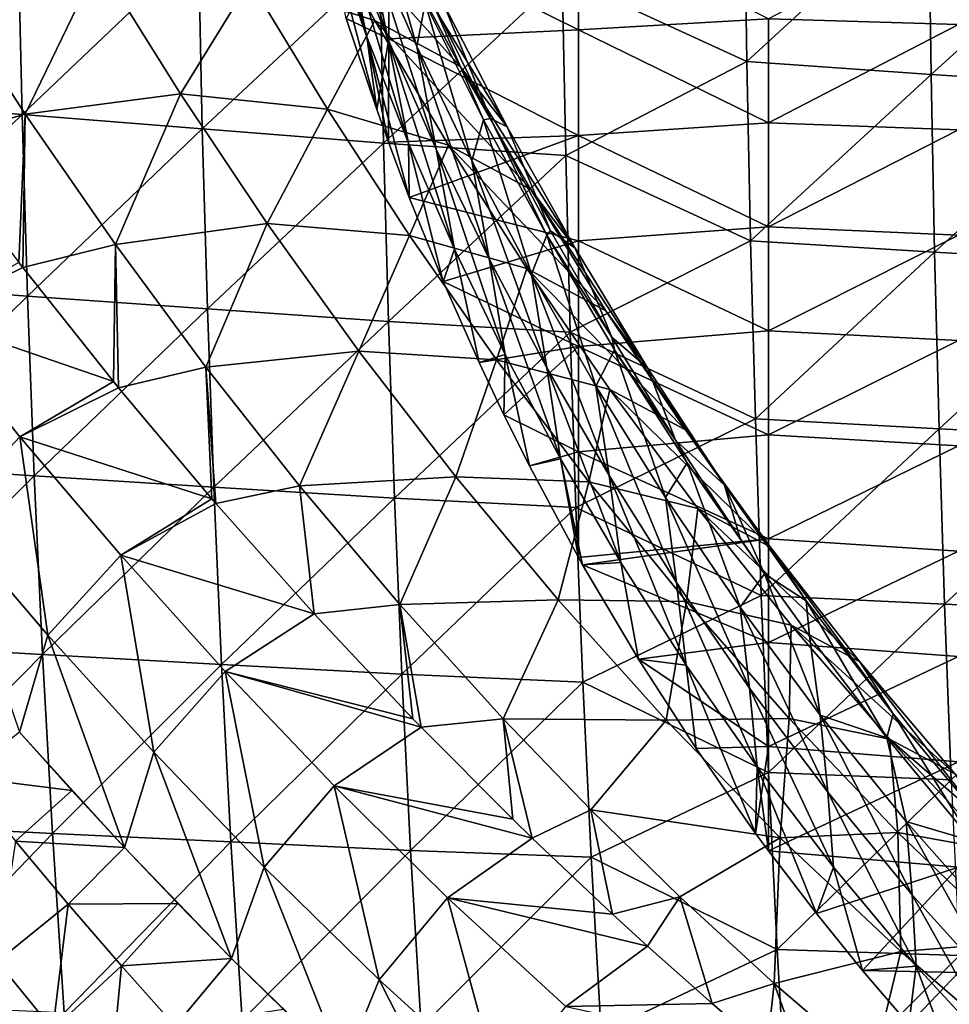
# Model space of a CAD drawing. Units: millimetres. Extents: x -158 to 158, y -540 to 0.
# Drawn here: x -99 to -75, y -207 to -181 of the extents above; entities that cross this region are included whole.
import ezdxf

# ---------------------------------------------------------------- set-up
doc = ezdxf.new("R2010")
doc.units = ezdxf.units.MM
doc.header["$LTSCALE"] = 81.481481
for name, color, linetype in [('285', 7, 'CONTINUOUS'), ('495', 7, 'CONTINUOUS'), ('498', 7, 'CONTINUOUS'), ('510', 7, 'CONTINUOUS'), ('517', 7, 'CONTINUOUS'), ('519', 7, 'CONTINUOUS'), ('523', 7, 'CONTINUOUS')]:
    doc.layers.add(name, color=color, linetype=linetype)

msp = doc.modelspace()

# ---------------------------------------------------------------- linework, layer by layer
at = {"layer": '285', "linetype": 'CONTINUOUS'}
for points in [[(-80.331, -182.249, 67.628), (-85.195, -180.011, 68.113), (-80.403, -177.461, 66.037), (-80.331, -182.249, 67.628)], [(-80.331, -182.249, 67.628), (-80.403, -177.461, 66.037), (-75.543, -177.848, 64.978), (-80.331, -182.249, 67.628)], [(-75.476, -182.591, 66.555), (-80.331, -182.249, 67.628), (-75.543, -177.848, 64.978), (-75.476, -182.591, 66.555)], [(-75.476, -182.591, 66.555), (-75.543, -177.848, 64.978), (-70.66, -178.206, 63.963), (-75.476, -182.591, 66.555)], [(-70.597, -182.905, 65.527), (-75.476, -182.591, 66.555), (-70.66, -178.206, 63.963), (-70.597, -182.905, 65.527)], [(-99.432, -183.646, 73.367), (-104.156, -183.254, 74.657), (-99.543, -178.791, 71.708), (-99.432, -183.646, 73.367)], [(-99.432, -183.646, 73.367), (-99.543, -178.791, 71.708), (-94.786, -179.222, 70.472), (-99.432, -183.646, 73.367)], [(-94.682, -184.028, 72.116), (-99.432, -183.646, 73.367), (-94.786, -179.222, 70.472), (-94.682, -184.028, 72.116)], [(-94.682, -184.028, 72.116), (-94.786, -179.222, 70.472), (-90.003, -179.645, 69.279), (-94.682, -184.028, 72.116)], [(-89.905, -184.402, 70.907), (-94.682, -184.028, 72.116), (-90.003, -179.645, 69.279), (-89.905, -184.402, 70.907)], [(-89.905, -184.402, 70.907), (-90.003, -179.645, 69.279), (-85.195, -180.011, 68.113), (-89.905, -184.402, 70.907)], [(-85.103, -184.724, 69.726), (-89.905, -184.402, 70.907), (-85.195, -180.011, 68.113), (-85.103, -184.724, 69.726)], [(-85.103, -184.724, 69.726), (-85.195, -180.011, 68.113), (-80.331, -182.249, 67.628), (-85.103, -184.724, 69.726)], [(-80.233, -186.979, 69.279), (-85.103, -184.724, 69.726), (-80.331, -182.249, 67.628), (-80.233, -186.979, 69.279)], [(-80.233, -186.979, 69.279), (-80.331, -182.249, 67.628), (-75.476, -182.591, 66.555), (-80.233, -186.979, 69.279)], [(-75.384, -187.279, 68.192), (-80.233, -186.979, 69.279), (-75.476, -182.591, 66.555), (-75.384, -187.279, 68.192)], [(-75.384, -187.279, 68.192), (-75.476, -182.591, 66.555), (-70.597, -182.905, 65.527), (-75.384, -187.279, 68.192)], [(-70.512, -187.554, 67.149), (-75.384, -187.279, 68.192), (-70.597, -182.905, 65.527), (-70.512, -187.554, 67.149)], [(-104.005, -188.086, 76.393), (-104.156, -183.254, 74.657), (-99.432, -183.646, 73.367), (-104.005, -188.086, 76.393)], [(-99.29, -188.432, 75.087), (-104.005, -188.086, 76.393), (-99.432, -183.646, 73.367), (-99.29, -188.432, 75.087)], [(-99.29, -188.432, 75.087), (-99.432, -183.646, 73.367), (-94.682, -184.028, 72.116), (-99.29, -188.432, 75.087)], [(-94.547, -188.769, 73.82), (-99.29, -188.432, 75.087), (-94.682, -184.028, 72.116), (-94.547, -188.769, 73.82)], [(-94.547, -188.769, 73.82), (-94.682, -184.028, 72.116), (-89.905, -184.402, 70.907), (-94.547, -188.769, 73.82)], [(-89.778, -189.1, 72.595), (-94.547, -188.769, 73.82), (-89.905, -184.402, 70.907), (-89.778, -189.1, 72.595)], [(-89.778, -189.1, 72.595), (-89.905, -184.402, 70.907), (-85.103, -184.724, 69.726), (-89.778, -189.1, 72.595)], [(-84.984, -189.381, 71.399), (-89.778, -189.1, 72.595), (-85.103, -184.724, 69.726), (-84.984, -189.381, 71.399)], [(-84.984, -189.381, 71.399), (-85.103, -184.724, 69.726), (-80.233, -186.979, 69.279), (-84.984, -189.381, 71.399)], [(-80.107, -191.665, 70.995), (-84.984, -189.381, 71.399), (-80.233, -186.979, 69.279), (-80.107, -191.665, 70.995)], [(-80.107, -191.665, 70.995), (-80.233, -186.979, 69.279), (-75.384, -187.279, 68.192), (-80.107, -191.665, 70.995)], [(-75.267, -191.928, 69.893), (-80.107, -191.665, 70.995), (-75.384, -187.279, 68.192), (-75.267, -191.928, 69.893)], [(-75.267, -191.928, 69.893), (-75.384, -187.279, 68.192), (-70.512, -187.554, 67.149), (-75.267, -191.928, 69.893)], [(-70.403, -192.167, 68.835), (-75.267, -191.928, 69.893), (-70.512, -187.554, 67.149), (-70.403, -192.167, 68.835)], [(-103.817, -192.864, 78.198), (-104.005, -188.086, 76.393), (-99.29, -188.432, 75.087), (-103.817, -192.864, 78.198)], [(-99.112, -193.169, 76.875), (-103.817, -192.864, 78.198), (-99.29, -188.432, 75.087), (-99.112, -193.169, 76.875)], [(-99.112, -193.169, 76.875), (-99.29, -188.432, 75.087), (-94.547, -188.769, 73.82), (-99.112, -193.169, 76.875)], [(-94.379, -193.466, 75.591), (-99.112, -193.169, 76.875), (-94.547, -188.769, 73.82), (-94.379, -193.466, 75.591)], [(-94.379, -193.466, 75.591), (-94.547, -188.769, 73.82), (-89.778, -189.1, 72.595), (-94.379, -193.466, 75.591)], [(-89.619, -193.758, 74.35), (-94.379, -193.466, 75.591), (-89.778, -189.1, 72.595), (-89.619, -193.758, 74.35)], [(-89.619, -193.758, 74.35), (-89.778, -189.1, 72.595), (-84.984, -189.381, 71.399), (-89.619, -193.758, 74.35)], [(-84.835, -194.003, 73.138), (-89.619, -193.758, 74.35), (-84.984, -189.381, 71.399), (-84.835, -194.003, 73.138)], [(-84.835, -194.003, 73.138), (-84.984, -189.381, 71.399), (-80.107, -191.665, 70.995), (-84.835, -194.003, 73.138)], [(-79.951, -196.326, 72.782), (-84.835, -194.003, 73.138), (-80.107, -191.665, 70.995), (-79.951, -196.326, 72.782)], [(-79.951, -196.326, 72.782), (-80.107, -191.665, 70.995), (-75.267, -191.928, 69.893), (-79.951, -196.326, 72.782)], [(-75.121, -196.555, 71.664), (-79.951, -196.326, 72.782), (-75.267, -191.928, 69.893), (-75.121, -196.555, 71.664)], [(-75.121, -196.555, 71.664), (-75.267, -191.928, 69.893), (-70.403, -192.167, 68.835), (-75.121, -196.555, 71.664)], [(-70.267, -196.761, 70.591), (-75.121, -196.555, 71.664), (-70.403, -192.167, 68.835), (-70.267, -196.761, 70.591)], [(-103.588, -197.613, 80.079), (-103.817, -192.864, 78.198), (-99.112, -193.169, 76.875), (-103.588, -197.613, 80.079)], [(-98.895, -197.881, 78.739), (-103.588, -197.613, 80.079), (-99.112, -193.169, 76.875), (-98.895, -197.881, 78.739)], [(-98.895, -197.881, 78.739), (-99.112, -193.169, 76.875), (-94.379, -193.466, 75.591), (-98.895, -197.881, 78.739)], [(-94.173, -198.142, 77.438), (-98.895, -197.881, 78.739), (-94.379, -193.466, 75.591), (-94.173, -198.142, 77.438)], [(-94.173, -198.142, 77.438), (-94.379, -193.466, 75.591), (-89.619, -193.758, 74.35), (-94.173, -198.142, 77.438)], [(-89.425, -198.399, 76.18), (-94.173, -198.142, 77.438), (-89.619, -193.758, 74.35), (-89.425, -198.399, 76.18)], [(-89.425, -198.399, 76.18), (-89.619, -193.758, 74.35), (-84.835, -194.003, 73.138), (-89.425, -198.399, 76.18)], [(-84.652, -198.61, 74.951), (-89.425, -198.399, 76.18), (-84.835, -194.003, 73.138), (-84.652, -198.61, 74.951)], [(-84.652, -198.61, 74.951), (-84.835, -194.003, 73.138), (-79.951, -196.326, 72.782), (-84.652, -198.61, 74.951)], [(-79.761, -200.984, 74.648), (-84.652, -198.61, 74.951), (-79.951, -196.326, 72.782), (-79.761, -200.984, 74.648)], [(-79.761, -200.984, 74.648), (-79.951, -196.326, 72.782), (-75.121, -196.555, 71.664), (-79.761, -200.984, 74.648)], [(-74.944, -201.179, 73.512), (-79.761, -200.984, 74.648), (-75.121, -196.555, 71.664), (-74.944, -201.179, 73.512)], [(-74.944, -201.179, 73.512), (-75.121, -196.555, 71.664), (-70.267, -196.761, 70.591), (-74.944, -201.179, 73.512)], [(-103.315, -202.358, 82.046), (-103.588, -197.613, 80.079), (-98.895, -197.881, 78.739), (-103.315, -202.358, 82.046)], [(-98.635, -202.592, 80.687), (-103.315, -202.358, 82.046), (-98.895, -197.881, 78.739), (-98.635, -202.592, 80.687)], [(-98.635, -202.592, 80.687), (-98.895, -197.881, 78.739), (-94.173, -198.142, 77.438), (-98.635, -202.592, 80.687)], [(-93.928, -202.819, 79.368), (-98.635, -202.592, 80.687), (-94.173, -198.142, 77.438), (-93.928, -202.819, 79.368)], [(-93.928, -202.819, 79.368), (-94.173, -198.142, 77.438), (-89.425, -198.399, 76.18), (-93.928, -202.819, 79.368)], [(-89.193, -203.041, 78.091), (-93.928, -202.819, 79.368), (-89.425, -198.399, 76.18), (-89.193, -203.041, 78.091)], [(-89.193, -203.041, 78.091), (-89.425, -198.399, 76.18), (-84.652, -198.61, 74.951), (-89.193, -203.041, 78.091)], [(-84.434, -203.22, 76.844), (-89.193, -203.041, 78.091), (-84.652, -198.61, 74.951), (-84.434, -203.22, 76.844)], [(-84.434, -203.22, 76.844), (-84.652, -198.61, 74.951), (-79.761, -200.984, 74.648), (-84.434, -203.22, 76.844)], [(-79.533, -205.651, 76.599), (-84.434, -203.22, 76.844), (-79.761, -200.984, 74.648), (-79.533, -205.651, 76.599)], [(-79.533, -205.651, 76.599), (-79.761, -200.984, 74.648), (-74.944, -201.179, 73.512), (-79.533, -205.651, 76.599)], [(-74.73, -205.814, 75.444), (-79.533, -205.651, 76.599), (-74.944, -201.179, 73.512), (-74.73, -205.814, 75.444)], [(-102.99, -207.119, 84.108), (-103.315, -202.358, 82.046), (-98.635, -202.592, 80.687), (-102.99, -207.119, 84.108)], [(-98.327, -207.319, 82.73), (-102.99, -207.119, 84.108), (-98.635, -202.592, 80.687), (-98.327, -207.319, 82.73)], [(-98.327, -207.319, 82.73), (-98.635, -202.592, 80.687), (-93.928, -202.819, 79.368), (-98.327, -207.319, 82.73)], [(-93.635, -207.512, 81.39), (-98.327, -207.319, 82.73), (-93.928, -202.819, 79.368), (-93.635, -207.512, 81.39)], [(-93.635, -207.512, 81.39), (-93.928, -202.819, 79.368), (-89.193, -203.041, 78.091), (-93.635, -207.512, 81.39)], [(-88.916, -207.7, 80.094), (-93.635, -207.512, 81.39), (-89.193, -203.041, 78.091), (-88.916, -207.7, 80.094)], [(-88.916, -207.7, 80.094), (-89.193, -203.041, 78.091), (-84.434, -203.22, 76.844), (-88.916, -207.7, 80.094)], [(-84.173, -207.846, 78.827), (-88.916, -207.7, 80.094), (-84.434, -203.22, 76.844), (-84.173, -207.846, 78.827)], [(-84.173, -207.846, 78.827), (-84.434, -203.22, 76.844), (-79.533, -205.651, 76.599), (-84.173, -207.846, 78.827)], [(-79.26, -210.338, 78.645), (-84.173, -207.846, 78.827), (-79.533, -205.651, 76.599), (-79.26, -210.338, 78.645)], [(-79.26, -210.338, 78.645), (-79.533, -205.651, 76.599), (-74.73, -205.814, 75.444), (-79.26, -210.338, 78.645)], [(-74.474, -210.466, 77.469), (-79.26, -210.338, 78.645), (-74.73, -205.814, 75.444), (-74.474, -210.466, 77.469)]]:
    msp.add_3dface(points, dxfattribs=at)
at = {"layer": '495', "linetype": 'CONTINUOUS'}
for points in [[(-101.634, -180.092, 249.016), (-101.908, -184.358, 253.07), (-99.348, -183.635, 252.187), (-101.634, -180.092, 249.016)], [(-101.908, -184.358, 253.07), (-99.515, -187.546, 255.914), (-99.348, -183.635, 252.187), (-101.908, -184.358, 253.07)], [(-99.515, -187.546, 255.914), (-99.415, -187.675, 256.03), (-99.348, -183.635, 252.187), (-99.515, -187.546, 255.914)], [(-99.348, -183.635, 252.187), (-99.415, -187.675, 256.03), (-96.973, -187.073, 255.265), (-99.348, -183.635, 252.187)], [(-99.415, -187.675, 256.03), (-97.023, -190.687, 258.718), (-96.973, -187.073, 255.265), (-99.415, -187.675, 256.03)], [(-97.023, -190.687, 258.718), (-96.887, -190.854, 258.867), (-96.973, -187.073, 255.265), (-97.023, -190.687, 258.718)], [(-96.973, -187.073, 255.265), (-96.887, -190.854, 258.867), (-94.588, -190.302, 258.156), (-96.973, -187.073, 255.265)], [(-96.887, -190.854, 258.867), (-94.431, -193.777, 261.476), (-94.588, -190.302, 258.156), (-96.887, -190.854, 258.867)], [(-94.431, -193.777, 261.476), (-94.328, -193.896, 261.583), (-94.588, -190.302, 258.156), (-94.431, -193.777, 261.476)], [(-94.588, -190.302, 258.156), (-94.328, -193.896, 261.583), (-92.118, -193.433, 260.959), (-94.588, -190.302, 258.156)], [(-94.328, -193.896, 261.583), (-91.734, -196.81, 264.185), (-92.118, -193.433, 260.959), (-94.328, -193.896, 261.583)], [(-92.118, -193.433, 260.959), (-91.734, -196.81, 264.185), (-89.475, -196.563, 263.763), (-92.118, -193.433, 260.959)], [(-91.734, -196.81, 264.185), (-89.132, -199.576, 266.656), (-89.475, -196.563, 263.763), (-91.734, -196.81, 264.185)], [(-89.132, -199.576, 266.656), (-88.919, -199.795, 266.853), (-89.475, -196.563, 263.763), (-89.132, -199.576, 266.656)], [(-89.475, -196.563, 263.763), (-88.919, -199.795, 266.853), (-86.753, -199.572, 266.458), (-89.475, -196.563, 263.763)], [(-88.919, -199.795, 266.853), (-86.503, -202.22, 269.02), (-86.753, -199.572, 266.458), (-88.919, -199.795, 266.853)], [(-86.503, -202.22, 269.02), (-85.988, -202.72, 269.467), (-86.753, -199.572, 266.458), (-86.503, -202.22, 269.02)], [(-86.753, -199.572, 266.458), (-85.988, -202.72, 269.467), (-84.443, -201.97, 268.605), (-86.753, -199.572, 266.458)], [(-85.988, -202.72, 269.467), (-83.869, -204.722, 271.257), (-84.443, -201.97, 268.605), (-85.988, -202.72, 269.467)], [(-84.443, -201.97, 268.605), (-83.869, -204.722, 271.257), (-82.094, -204.267, 270.664), (-84.443, -201.97, 268.605)], [(-83.869, -204.722, 271.257), (-82.948, -205.564, 272.011), (-82.094, -204.267, 270.664), (-83.869, -204.722, 271.257)], [(-82.948, -205.564, 272.011), (-81.244, -207.076, 273.364), (-82.094, -204.267, 270.664), (-82.948, -205.564, 272.011)], [(-82.094, -204.267, 270.664), (-81.244, -207.076, 273.364), (-79.609, -206.547, 272.706), (-82.094, -204.267, 270.664)], [(-81.244, -207.076, 273.364), (-79.803, -208.311, 274.469), (-79.609, -206.547, 272.706), (-81.244, -207.076, 273.364)], [(-79.803, -208.311, 274.469), (-78.63, -209.288, 275.343), (-79.609, -206.547, 272.706), (-79.803, -208.311, 274.469)], [(-79.609, -206.547, 272.706), (-78.63, -209.288, 275.343), (-77.017, -208.774, 274.7), (-79.609, -206.547, 272.706)]]:
    msp.add_3dface(points, dxfattribs=at)
at = {"layer": '498', "linetype": 'CONTINUOUS'}
for points in [[(-99.415, -187.675, 256.03), (-99.515, -187.546, 255.914), (-102.033, -188.964, 256.465), (-99.415, -187.675, 256.03)], [(-97.023, -190.687, 258.718), (-99.415, -187.675, 256.03), (-102.033, -188.964, 256.465), (-97.023, -190.687, 258.718)], [(-97.023, -190.687, 258.718), (-102.033, -188.964, 256.465), (-99.489, -192.138, 259.315), (-97.023, -190.687, 258.718)], [(-102.033, -188.964, 256.465), (-101.439, -194.225, 258.755), (-99.489, -192.138, 259.315), (-102.033, -188.964, 256.465)], [(-96.887, -190.854, 258.867), (-97.023, -190.687, 258.718), (-99.489, -192.138, 259.315), (-96.887, -190.854, 258.867)], [(-94.431, -193.777, 261.476), (-96.887, -190.854, 258.867), (-99.489, -192.138, 259.315), (-94.431, -193.777, 261.476)], [(-101.439, -194.225, 258.755), (-98.751, -197.365, 261.609), (-99.489, -192.138, 259.315), (-101.439, -194.225, 258.755)], [(-96.834, -195.259, 262.117), (-94.431, -193.777, 261.476), (-99.489, -192.138, 259.315), (-96.834, -195.259, 262.117)], [(-98.751, -197.365, 261.609), (-96.834, -195.259, 262.117), (-99.489, -192.138, 259.315), (-98.751, -197.365, 261.609)], [(-94.328, -193.896, 261.583), (-94.431, -193.777, 261.476), (-96.834, -195.259, 262.117), (-94.328, -193.896, 261.583)], [(-91.734, -196.81, 264.185), (-94.328, -193.896, 261.583), (-96.834, -195.259, 262.117), (-91.734, -196.81, 264.185)], [(-99.502, -199.923, 260.289), (-98.751, -197.365, 261.609), (-101.439, -194.225, 258.755), (-99.502, -199.923, 260.289)], [(-98.751, -197.365, 261.609), (-95.958, -200.451, 264.417), (-96.834, -195.259, 262.117), (-98.751, -197.365, 261.609)], [(-94.076, -198.327, 264.875), (-91.734, -196.81, 264.185), (-96.834, -195.259, 262.117), (-94.076, -198.327, 264.875)], [(-95.958, -200.451, 264.417), (-94.076, -198.327, 264.875), (-96.834, -195.259, 262.117), (-95.958, -200.451, 264.417)], [(-89.132, -199.576, 266.656), (-91.734, -196.81, 264.185), (-94.076, -198.327, 264.875), (-89.132, -199.576, 266.656)], [(-99.502, -199.923, 260.289), (-96.734, -202.966, 263.106), (-98.751, -197.365, 261.609), (-99.502, -199.923, 260.289)], [(-96.734, -202.966, 263.106), (-95.958, -200.451, 264.417), (-98.751, -197.365, 261.609), (-96.734, -202.966, 263.106)], [(-95.958, -200.451, 264.417), (-93.051, -203.485, 267.179), (-94.076, -198.327, 264.875), (-95.958, -200.451, 264.417)], [(-88.919, -199.795, 266.853), (-89.132, -199.576, 266.656), (-94.076, -198.327, 264.875), (-88.919, -199.795, 266.853)], [(-91.208, -201.34, 267.584), (-88.919, -199.795, 266.853), (-94.076, -198.327, 264.875), (-91.208, -201.34, 267.584)], [(-93.051, -203.485, 267.179), (-91.208, -201.34, 267.584), (-94.076, -198.327, 264.875), (-93.051, -203.485, 267.179)], [(-86.503, -202.22, 269.02), (-88.919, -199.795, 266.853), (-91.208, -201.34, 267.584), (-86.503, -202.22, 269.02)], [(-98.123, -201.461, 261.71), (-96.734, -202.966, 263.106), (-99.502, -199.923, 260.289), (-98.123, -201.461, 261.71)], [(-96.734, -202.966, 263.106), (-93.909, -205.888, 265.83), (-95.958, -200.451, 264.417), (-96.734, -202.966, 263.106)], [(-93.909, -205.888, 265.83), (-93.051, -203.485, 267.179), (-95.958, -200.451, 264.417), (-93.909, -205.888, 265.83)], [(-93.051, -203.485, 267.179), (-90.021, -206.454, 269.887), (-91.208, -201.34, 267.584), (-93.051, -203.485, 267.179)], [(-85.988, -202.72, 269.467), (-86.503, -202.22, 269.02), (-91.208, -201.34, 267.584), (-85.988, -202.72, 269.467)], [(-88.222, -204.288, 270.236), (-85.988, -202.72, 269.467), (-91.208, -201.34, 267.584), (-88.222, -204.288, 270.236)], [(-90.021, -206.454, 269.887), (-88.222, -204.288, 270.236), (-91.208, -201.34, 267.584), (-90.021, -206.454, 269.887)], [(-83.869, -204.722, 271.257), (-85.988, -202.72, 269.467), (-88.222, -204.288, 270.236), (-83.869, -204.722, 271.257)], [(-95.33, -204.44, 264.479), (-93.909, -205.888, 265.83), (-96.734, -202.966, 263.106), (-95.33, -204.44, 264.479)], [(-93.909, -205.888, 265.83), (-90.961, -208.754, 268.514), (-93.051, -203.485, 267.179), (-93.909, -205.888, 265.83)], [(-90.961, -208.754, 268.514), (-90.021, -206.454, 269.887), (-93.051, -203.485, 267.179), (-90.961, -208.754, 268.514)], [(-90.021, -206.454, 269.887), (-86.853, -209.33, 272.543), (-88.222, -204.288, 270.236), (-90.021, -206.454, 269.887)], [(-82.948, -205.564, 272.011), (-83.869, -204.722, 271.257), (-88.222, -204.288, 270.236), (-82.948, -205.564, 272.011)], [(-85.105, -207.156, 272.826), (-82.948, -205.564, 272.011), (-88.222, -204.288, 270.236), (-85.105, -207.156, 272.826)], [(-86.853, -209.33, 272.543), (-85.105, -207.156, 272.826), (-88.222, -204.288, 270.236), (-86.853, -209.33, 272.543)], [(-81.244, -207.076, 273.364), (-82.948, -205.564, 272.011), (-85.105, -207.156, 272.826), (-81.244, -207.076, 273.364)], [(-91.184, -208.543, 268.317), (-90.961, -208.754, 268.514), (-93.909, -205.888, 265.83), (-91.184, -208.543, 268.317)], [(-92.556, -207.226, 267.082), (-91.184, -208.543, 268.317), (-93.909, -205.888, 265.83), (-92.556, -207.226, 267.082)], [(-90.961, -208.754, 268.514), (-87.061, -212.276, 271.83), (-90.021, -206.454, 269.887), (-90.961, -208.754, 268.514)], [(-87.061, -212.276, 271.83), (-86.853, -209.33, 272.543), (-90.021, -206.454, 269.887), (-87.061, -212.276, 271.83)], [(-79.803, -208.311, 274.469), (-81.244, -207.076, 273.364), (-85.105, -207.156, 272.826), (-79.803, -208.311, 274.469)]]:
    msp.add_3dface(points, dxfattribs=at)
at = {"layer": '510', "linetype": 'CONTINUOUS'}
for points in [[(-91.966, -177.836, 239.492), (-93.431, -180.133, 245.428), (-90.138, -181.166, 242.592), (-91.966, -177.836, 239.492)], [(-91.966, -177.836, 239.492), (-90.138, -181.166, 242.592), (-87.883, -182.386, 238.87), (-91.966, -177.836, 239.492)], [(-89.627, -179.108, 235.729), (-91.966, -177.836, 239.492), (-87.883, -182.386, 238.87), (-89.627, -179.108, 235.729)], [(-89.627, -179.108, 235.729), (-87.883, -182.386, 238.87), (-86.645, -183.976, 234.686), (-89.627, -179.108, 235.729)], [(-88.319, -180.745, 231.481), (-89.627, -179.108, 235.729), (-86.645, -183.976, 234.686), (-88.319, -180.745, 231.481)], [(-101.634, -180.092, 249.016), (-99.348, -183.635, 252.187), (-97.417, -179.639, 247.498), (-101.634, -180.092, 249.016)], [(-97.417, -179.639, 247.498), (-99.348, -183.635, 252.187), (-95.26, -183.1, 250.609), (-97.417, -179.639, 247.498)], [(-97.417, -179.639, 247.498), (-95.26, -183.1, 250.609), (-93.431, -180.133, 245.428), (-97.417, -179.639, 247.498)], [(-93.431, -180.133, 245.428), (-95.26, -183.1, 250.609), (-91.387, -183.505, 248.499), (-93.431, -180.133, 245.428)], [(-93.431, -180.133, 245.428), (-91.387, -183.505, 248.499), (-90.138, -181.166, 242.592), (-93.431, -180.133, 245.428)], [(-88.657, -180.582, 227.748), (-88.319, -180.745, 231.481), (-87.085, -183.755, 230.932), (-88.657, -180.582, 227.748)], [(-88.319, -180.745, 231.481), (-86.645, -183.976, 234.686), (-87.085, -183.755, 230.932), (-88.319, -180.745, 231.481)], [(-90.138, -181.166, 242.592), (-91.387, -183.505, 248.499), (-88.195, -184.458, 245.656), (-90.138, -181.166, 242.592)], [(-90.138, -181.166, 242.592), (-88.195, -184.458, 245.656), (-86.025, -185.625, 241.975), (-90.138, -181.166, 242.592)], [(-87.883, -182.386, 238.87), (-90.138, -181.166, 242.592), (-86.025, -185.625, 241.975), (-87.883, -182.386, 238.87)], [(-87.883, -182.386, 238.87), (-86.025, -185.625, 241.975), (-84.855, -187.171, 237.858), (-87.883, -182.386, 238.87)], [(-86.645, -183.976, 234.686), (-87.883, -182.386, 238.87), (-84.855, -187.171, 237.858), (-86.645, -183.976, 234.686)], [(-99.348, -183.635, 252.187), (-96.973, -187.073, 255.265), (-95.26, -183.1, 250.609), (-99.348, -183.635, 252.187)], [(-95.26, -183.1, 250.609), (-96.973, -187.073, 255.265), (-92.977, -186.517, 253.68), (-95.26, -183.1, 250.609)], [(-95.26, -183.1, 250.609), (-92.977, -186.517, 253.68), (-91.387, -183.505, 248.499), (-95.26, -183.1, 250.609)], [(-91.387, -183.505, 248.499), (-92.977, -186.517, 253.68), (-89.221, -186.833, 251.529), (-91.387, -183.505, 248.499)], [(-91.387, -183.505, 248.499), (-89.221, -186.833, 251.529), (-88.195, -184.458, 245.656), (-91.387, -183.505, 248.499)], [(-87.085, -183.755, 230.932), (-86.645, -183.976, 234.686), (-85.505, -186.71, 233.905), (-87.085, -183.755, 230.932)], [(-86.645, -183.976, 234.686), (-84.855, -187.171, 237.858), (-85.505, -186.71, 233.905), (-86.645, -183.976, 234.686)], [(-88.195, -184.458, 245.656), (-89.221, -186.833, 251.529), (-86.132, -187.704, 248.678), (-88.195, -184.458, 245.656)], [(-88.195, -184.458, 245.656), (-86.132, -187.704, 248.678), (-84.049, -188.819, 245.038), (-88.195, -184.458, 245.656)], [(-86.025, -185.625, 241.975), (-88.195, -184.458, 245.656), (-84.049, -188.819, 245.038), (-86.025, -185.625, 241.975)], [(-86.025, -185.625, 241.975), (-84.049, -188.819, 245.038), (-82.949, -190.321, 240.988), (-86.025, -185.625, 241.975)], [(-84.855, -187.171, 237.858), (-86.025, -185.625, 241.975), (-82.949, -190.321, 240.988), (-84.855, -187.171, 237.858)], [(-96.973, -187.073, 255.265), (-94.588, -190.302, 258.156), (-92.977, -186.517, 253.68), (-96.973, -187.073, 255.265)], [(-92.977, -186.517, 253.68), (-94.588, -190.302, 258.156), (-90.56, -189.884, 256.705), (-92.977, -186.517, 253.68)], [(-92.977, -186.517, 253.68), (-90.56, -189.884, 256.705), (-89.221, -186.833, 251.529), (-92.977, -186.517, 253.68)], [(-89.221, -186.833, 251.529), (-90.56, -189.884, 256.705), (-86.926, -190.109, 254.512), (-89.221, -186.833, 251.529)], [(-89.221, -186.833, 251.529), (-86.926, -190.109, 254.512), (-86.132, -187.704, 248.678), (-89.221, -186.833, 251.529)], [(-85.505, -186.71, 233.905), (-84.855, -187.171, 237.858), (-83.892, -189.514, 236.738), (-85.505, -186.71, 233.905)], [(-84.855, -187.171, 237.858), (-82.949, -190.321, 240.988), (-83.892, -189.514, 236.738), (-84.855, -187.171, 237.858)], [(-86.132, -187.704, 248.678), (-86.926, -190.109, 254.512), (-83.943, -190.898, 251.652), (-86.132, -187.704, 248.678)], [(-86.132, -187.704, 248.678), (-83.943, -190.898, 251.652), (-81.949, -191.96, 248.052), (-86.132, -187.704, 248.678)], [(-84.049, -188.819, 245.038), (-86.132, -187.704, 248.678), (-81.949, -191.96, 248.052), (-84.049, -188.819, 245.038)], [(-84.049, -188.819, 245.038), (-81.949, -191.96, 248.052), (-80.921, -193.42, 244.069), (-84.049, -188.819, 245.038)], [(-82.949, -190.321, 240.988), (-84.049, -188.819, 245.038), (-80.921, -193.42, 244.069), (-82.949, -190.321, 240.988)], [(-83.892, -189.514, 236.738), (-82.949, -190.321, 240.988), (-82.216, -192.233, 239.498), (-83.892, -189.514, 236.738)], [(-94.588, -190.302, 258.156), (-92.118, -193.433, 260.959), (-90.56, -189.884, 256.705), (-94.588, -190.302, 258.156)], [(-90.56, -189.884, 256.705), (-92.118, -193.433, 260.959), (-88.004, -193.193, 259.679), (-90.56, -189.884, 256.705)], [(-90.56, -189.884, 256.705), (-88.004, -193.193, 259.679), (-86.926, -190.109, 254.512), (-90.56, -189.884, 256.705)], [(-86.926, -190.109, 254.512), (-88.004, -193.193, 259.679), (-84.496, -193.327, 257.443), (-86.926, -190.109, 254.512)], [(-86.926, -190.109, 254.512), (-84.496, -193.327, 257.443), (-83.943, -190.898, 251.652), (-86.926, -190.109, 254.512)], [(-82.949, -190.321, 240.988), (-80.921, -193.42, 244.069), (-82.216, -192.233, 239.498), (-82.949, -190.321, 240.988)], [(-83.943, -190.898, 251.652), (-84.496, -193.327, 257.443), (-81.623, -194.035, 254.573), (-83.943, -190.898, 251.652)], [(-83.943, -190.898, 251.652), (-81.623, -194.035, 254.573), (-79.72, -195.044, 251.012), (-83.943, -190.898, 251.652)], [(-81.949, -191.96, 248.052), (-83.943, -190.898, 251.652), (-79.72, -195.044, 251.012), (-81.949, -191.96, 248.052)], [(-81.949, -191.96, 248.052), (-79.72, -195.044, 251.012), (-78.765, -196.461, 247.095), (-81.949, -191.96, 248.052)], [(-80.921, -193.42, 244.069), (-81.949, -191.96, 248.052), (-78.765, -196.461, 247.095), (-80.921, -193.42, 244.069)], [(-82.216, -192.233, 239.498), (-80.921, -193.42, 244.069), (-80.508, -194.821, 242.135), (-82.216, -192.233, 239.498)], [(-92.118, -193.433, 260.959), (-89.475, -196.563, 263.763), (-88.004, -193.193, 259.679), (-92.118, -193.433, 260.959)], [(-88.004, -193.193, 259.679), (-89.475, -196.563, 263.763), (-85.305, -196.438, 262.596), (-88.004, -193.193, 259.679)], [(-88.004, -193.193, 259.679), (-85.305, -196.438, 262.596), (-84.496, -193.327, 257.443), (-88.004, -193.193, 259.679)], [(-84.496, -193.327, 257.443), (-85.305, -196.438, 262.596), (-81.926, -196.482, 260.318), (-84.496, -193.327, 257.443)], [(-84.496, -193.327, 257.443), (-81.926, -196.482, 260.318), (-81.623, -194.035, 254.573), (-84.496, -193.327, 257.443)], [(-80.921, -193.42, 244.069), (-78.765, -196.461, 247.095), (-79.864, -195.752, 243.088), (-80.921, -193.42, 244.069)], [(-80.508, -194.821, 242.135), (-80.921, -193.42, 244.069), (-79.864, -195.752, 243.088), (-80.508, -194.821, 242.135)], [(-81.623, -194.035, 254.573), (-81.926, -196.482, 260.318), (-79.166, -197.109, 257.438), (-81.623, -194.035, 254.573)], [(-81.623, -194.035, 254.573), (-79.166, -197.109, 257.438), (-77.354, -198.068, 253.917), (-81.623, -194.035, 254.573)], [(-79.72, -195.044, 251.012), (-81.623, -194.035, 254.573), (-77.354, -198.068, 253.917), (-79.72, -195.044, 251.012)], [(-79.72, -195.044, 251.012), (-77.354, -198.068, 253.917), (-76.474, -199.443, 250.065), (-79.72, -195.044, 251.012)], [(-78.765, -196.461, 247.095), (-79.72, -195.044, 251.012), (-76.474, -199.443, 250.065), (-78.765, -196.461, 247.095)], [(-79.864, -195.752, 243.088), (-78.765, -196.461, 247.095), (-78.684, -197.395, 244.78), (-79.864, -195.752, 243.088)], [(-89.475, -196.563, 263.763), (-86.753, -199.572, 266.458), (-85.305, -196.438, 262.596), (-89.475, -196.563, 263.763)], [(-85.305, -196.438, 262.596), (-86.753, -199.572, 266.458), (-82.456, -199.613, 265.45), (-85.305, -196.438, 262.596)], [(-85.305, -196.438, 262.596), (-82.456, -199.613, 265.45), (-81.926, -196.482, 260.318), (-85.305, -196.438, 262.596)], [(-81.926, -196.482, 260.318), (-82.456, -199.613, 265.45), (-79.213, -199.566, 263.128), (-81.926, -196.482, 260.318)], [(-81.926, -196.482, 260.318), (-79.213, -199.566, 263.128), (-79.166, -197.109, 257.438), (-81.926, -196.482, 260.318)], [(-78.765, -196.461, 247.095), (-76.474, -199.443, 250.065), (-76.639, -200.071, 247.561), (-78.765, -196.461, 247.095)], [(-78.684, -197.395, 244.78), (-78.765, -196.461, 247.095), (-76.639, -200.071, 247.561), (-78.684, -197.395, 244.78)], [(-79.166, -197.109, 257.438), (-79.213, -199.566, 263.128), (-76.57, -200.112, 260.238), (-79.166, -197.109, 257.438)], [(-79.166, -197.109, 257.438), (-76.57, -200.112, 260.238), (-74.852, -201.02, 256.755), (-79.166, -197.109, 257.438)], [(-77.354, -198.068, 253.917), (-79.166, -197.109, 257.438), (-74.852, -201.02, 256.755), (-77.354, -198.068, 253.917)], [(-77.354, -198.068, 253.917), (-74.852, -201.02, 256.755), (-74.045, -202.357, 252.971), (-77.354, -198.068, 253.917)], [(-76.474, -199.443, 250.065), (-77.354, -198.068, 253.917), (-74.045, -202.357, 252.971), (-76.474, -199.443, 250.065)], [(-76.639, -200.071, 247.561), (-76.474, -199.443, 250.065), (-74.383, -202.798, 250.421), (-76.639, -200.071, 247.561)], [(-76.474, -199.443, 250.065), (-74.045, -202.357, 252.971), (-74.383, -202.798, 250.421), (-76.474, -199.443, 250.065)], [(-86.753, -199.572, 266.458), (-84.443, -201.97, 268.605), (-82.456, -199.613, 265.45), (-86.753, -199.572, 266.458)], [(-82.456, -199.613, 265.45), (-84.443, -201.97, 268.605), (-79.451, -202.707, 268.233), (-82.456, -199.613, 265.45)], [(-82.456, -199.613, 265.45), (-79.451, -202.707, 268.233), (-79.213, -199.566, 263.128), (-82.456, -199.613, 265.45)], [(-79.213, -199.566, 263.128), (-79.451, -202.707, 268.233), (-76.35, -202.567, 265.863), (-79.213, -199.566, 263.128)], [(-79.213, -199.566, 263.128), (-76.35, -202.567, 265.863), (-76.57, -200.112, 260.238), (-79.213, -199.566, 263.128)], [(-76.57, -200.112, 260.238), (-76.35, -202.567, 265.863), (-73.831, -203.028, 262.959), (-76.57, -200.112, 260.238)], [(-76.57, -200.112, 260.238), (-73.831, -203.028, 262.959), (-72.21, -203.885, 259.512), (-76.57, -200.112, 260.238)], [(-74.852, -201.02, 256.755), (-76.57, -200.112, 260.238), (-72.21, -203.885, 259.512), (-74.852, -201.02, 256.755)], [(-84.443, -201.97, 268.605), (-82.094, -204.267, 270.664), (-79.451, -202.707, 268.233), (-84.443, -201.97, 268.605)], [(-79.451, -202.707, 268.233), (-76.277, -205.706, 270.931), (-76.35, -202.567, 265.863), (-79.451, -202.707, 268.233)], [(-76.35, -202.567, 265.863), (-76.277, -205.706, 270.931), (-73.329, -205.469, 268.511), (-76.35, -202.567, 265.863)], [(-76.35, -202.567, 265.863), (-73.329, -205.469, 268.511), (-73.831, -203.028, 262.959), (-76.35, -202.567, 265.863)], [(-82.094, -204.267, 270.664), (-79.609, -206.547, 272.706), (-79.451, -202.707, 268.233), (-82.094, -204.267, 270.664)], [(-79.451, -202.707, 268.233), (-79.609, -206.547, 272.706), (-76.277, -205.706, 270.931), (-79.451, -202.707, 268.233)], [(-76.277, -205.706, 270.931), (-72.928, -208.596, 273.53), (-73.329, -205.469, 268.511), (-76.277, -205.706, 270.931)], [(-79.609, -206.547, 272.706), (-77.017, -208.774, 274.7), (-76.277, -205.706, 270.931), (-79.609, -206.547, 272.706)], [(-76.277, -205.706, 270.931), (-77.017, -208.774, 274.7), (-72.928, -208.596, 273.53), (-76.277, -205.706, 270.931)]]:
    msp.add_3dface(points, dxfattribs=at)
at = {"layer": '517', "linetype": 'CONTINUOUS'}
for points in [[(-74.756, -181.276, 195.525), (-74.756, -178.499, 191.378), (-79.761, -181.13, 195.307), (-74.756, -181.276, 195.525)], [(-84.766, -181.418, 195.738), (-84.766, -178.638, 191.584), (-89.771, -178.935, 192.029), (-84.766, -181.418, 195.738)], [(-84.766, -181.418, 195.738), (-79.761, -181.13, 195.307), (-84.766, -178.638, 191.584), (-84.766, -181.418, 195.738)], [(-89.771, -181.652, 196.087), (-89.771, -178.935, 192.029), (-90.89, -181.115, 195.284), (-89.771, -181.652, 196.087)], [(-89.771, -181.652, 196.087), (-84.766, -181.418, 195.738), (-89.771, -178.935, 192.029), (-89.771, -181.652, 196.087)], [(-90.085, -183.516, 198.871), (-89.771, -181.652, 196.087), (-90.89, -181.115, 195.284), (-90.085, -183.516, 198.871)], [(-79.761, -183.869, 199.399), (-79.761, -181.13, 195.307), (-84.766, -181.418, 195.738), (-79.761, -183.869, 199.399)], [(-79.761, -183.869, 199.399), (-74.756, -181.276, 195.525), (-79.761, -181.13, 195.307), (-79.761, -183.869, 199.399)], [(-74.756, -184.052, 199.672), (-74.756, -181.276, 195.525), (-79.761, -183.869, 199.399), (-74.756, -184.052, 199.672)], [(-84.766, -184.199, 199.892), (-84.766, -181.418, 195.738), (-89.771, -181.652, 196.087), (-84.766, -184.199, 199.892)], [(-84.766, -184.199, 199.892), (-79.761, -183.869, 199.399), (-84.766, -181.418, 195.738), (-84.766, -184.199, 199.892)], [(-89.776, -184.379, 200.16), (-89.771, -181.652, 196.087), (-90.085, -183.516, 198.871), (-89.776, -184.379, 200.16)], [(-89.776, -184.379, 200.16), (-84.766, -184.199, 199.892), (-89.771, -181.652, 196.087), (-89.776, -184.379, 200.16)], [(-79.761, -186.609, 203.491), (-79.761, -183.869, 199.399), (-84.766, -184.199, 199.892), (-79.761, -186.609, 203.491)], [(-79.761, -186.609, 203.491), (-74.756, -184.052, 199.672), (-79.761, -183.869, 199.399), (-79.761, -186.609, 203.491)], [(-89.235, -185.831, 202.329), (-84.766, -184.199, 199.892), (-89.776, -184.379, 200.16), (-89.235, -185.831, 202.329)], [(-84.766, -186.98, 204.045), (-84.766, -184.199, 199.892), (-89.235, -185.831, 202.329), (-84.766, -186.98, 204.045)], [(-84.766, -186.98, 204.045), (-79.761, -186.609, 203.491), (-84.766, -184.199, 199.892), (-84.766, -186.98, 204.045)], [(-74.756, -186.828, 203.819), (-74.756, -184.052, 199.672), (-79.761, -186.609, 203.491), (-74.756, -186.828, 203.819)], [(-88.337, -188.051, 205.646), (-84.766, -186.98, 204.045), (-89.235, -185.831, 202.329), (-88.337, -188.051, 205.646)], [(-79.761, -189.348, 207.583), (-79.761, -186.609, 203.491), (-84.766, -186.98, 204.045), (-79.761, -189.348, 207.583)], [(-79.761, -189.348, 207.583), (-74.756, -186.828, 203.819), (-79.761, -186.609, 203.491), (-79.761, -189.348, 207.583)], [(-74.756, -189.605, 207.966), (-74.756, -186.828, 203.819), (-79.761, -189.348, 207.583), (-74.756, -189.605, 207.966)], [(-84.766, -189.76, 208.199), (-84.766, -186.98, 204.045), (-88.337, -188.051, 205.646), (-84.766, -189.76, 208.199)], [(-84.766, -189.76, 208.199), (-79.761, -189.348, 207.583), (-84.766, -186.98, 204.045), (-84.766, -189.76, 208.199)], [(-87.39, -190.181, 208.827), (-84.766, -189.76, 208.199), (-88.337, -188.051, 205.646), (-87.39, -190.181, 208.827)], [(-79.761, -192.087, 211.674), (-79.761, -189.348, 207.583), (-84.766, -189.76, 208.199), (-79.761, -192.087, 211.674)], [(-79.761, -192.087, 211.674), (-74.756, -189.605, 207.966), (-79.761, -189.348, 207.583), (-79.761, -192.087, 211.674)], [(-74.756, -192.381, 212.114), (-74.756, -189.605, 207.966), (-79.761, -192.087, 211.674), (-74.756, -192.381, 212.114)], [(-86.736, -191.558, 210.884), (-84.766, -189.76, 208.199), (-87.39, -190.181, 208.827), (-86.736, -191.558, 210.884)], [(-84.766, -192.541, 212.353), (-84.766, -189.76, 208.199), (-86.736, -191.558, 210.884), (-84.766, -192.541, 212.353)], [(-84.766, -192.541, 212.353), (-79.761, -192.087, 211.674), (-84.766, -189.76, 208.199), (-84.766, -192.541, 212.353)], [(-86.064, -192.906, 212.898), (-84.766, -192.541, 212.353), (-86.736, -191.558, 210.884), (-86.064, -192.906, 212.898)], [(-79.761, -194.826, 215.766), (-79.761, -192.087, 211.674), (-84.766, -192.541, 212.353), (-79.761, -194.826, 215.766)], [(-79.761, -194.826, 215.766), (-74.756, -192.381, 212.114), (-79.761, -192.087, 211.674), (-79.761, -194.826, 215.766)], [(-84.769, -195.326, 216.513), (-84.766, -192.541, 212.353), (-86.064, -192.906, 212.898), (-84.769, -195.326, 216.513)], [(-84.769, -195.326, 216.513), (-79.761, -194.826, 215.766), (-84.766, -192.541, 212.353), (-84.769, -195.326, 216.513)], [(-74.756, -195.157, 216.261), (-74.756, -192.381, 212.114), (-79.761, -194.826, 215.766), (-74.756, -195.157, 216.261)], [(-84.662, -195.515, 216.795), (-79.761, -194.826, 215.766), (-84.769, -195.326, 216.513), (-84.662, -195.515, 216.795)], [(-79.761, -197.565, 219.858), (-79.761, -194.826, 215.766), (-84.662, -195.515, 216.795), (-79.761, -197.565, 219.858)], [(-79.761, -197.565, 219.858), (-74.756, -195.157, 216.261), (-79.761, -194.826, 215.766), (-79.761, -197.565, 219.858)], [(-74.756, -197.934, 220.408), (-74.756, -195.157, 216.261), (-79.761, -197.565, 219.858), (-74.756, -197.934, 220.408)], [(-83.189, -197.998, 220.504), (-79.761, -197.565, 219.858), (-84.662, -195.515, 216.795), (-83.189, -197.998, 220.504)], [(-79.761, -200.304, 223.95), (-79.761, -197.565, 219.858), (-83.189, -197.998, 220.504), (-79.761, -200.304, 223.95)], [(-79.761, -200.304, 223.95), (-74.756, -197.934, 220.408), (-79.761, -197.565, 219.858), (-79.761, -200.304, 223.95)], [(-74.756, -200.71, 224.555), (-74.756, -197.934, 220.408), (-79.761, -200.304, 223.95), (-74.756, -200.71, 224.555)], [(-81.671, -200.357, 224.028), (-79.761, -200.304, 223.95), (-83.189, -197.998, 220.504), (-81.671, -200.357, 224.028)], [(-80.104, -202.592, 227.367), (-79.761, -200.304, 223.95), (-81.671, -200.357, 224.028), (-80.104, -202.592, 227.367)], [(-79.764, -203.054, 228.057), (-79.761, -200.304, 223.95), (-80.104, -202.592, 227.367), (-79.764, -203.054, 228.057)], [(-79.764, -203.054, 228.057), (-74.756, -200.71, 224.555), (-79.761, -200.304, 223.95), (-79.764, -203.054, 228.057)], [(-74.756, -203.486, 228.703), (-74.756, -200.71, 224.555), (-79.764, -203.054, 228.057), (-74.756, -203.486, 228.703)], [(-78.5, -204.704, 230.521), (-74.756, -203.486, 228.703), (-79.764, -203.054, 228.057), (-78.5, -204.704, 230.521)], [(-77.287, -206.206, 232.766), (-74.756, -203.486, 228.703), (-78.5, -204.704, 230.521), (-77.287, -206.206, 232.766)], [(-74.756, -206.263, 232.85), (-74.756, -203.486, 228.703), (-77.287, -206.206, 232.766), (-74.756, -206.263, 232.85)], [(-76.066, -207.633, 234.897), (-74.756, -206.263, 232.85), (-77.287, -206.206, 232.766), (-76.066, -207.633, 234.897)], [(-74.763, -209.067, 237.039), (-74.756, -206.263, 232.85), (-76.066, -207.633, 234.897), (-74.763, -209.067, 237.039)]]:
    msp.add_3dface(points, dxfattribs=at)
at = {"layer": '519', "linetype": 'CONTINUOUS'}
for points in [[(-92.006, -175.778, 205.072), (-90.952, -178.722, 208.885), (-90.35, -181.597, 204.616), (-92.006, -175.778, 205.072)], [(-91.342, -178.78, 200.701), (-92.006, -175.778, 205.072), (-90.35, -181.597, 204.616), (-91.342, -178.78, 200.701)], [(-91.583, -175.769, 213.012), (-90.363, -178.824, 216.708), (-89.791, -181.651, 212.681), (-91.583, -175.769, 213.012)], [(-90.952, -178.722, 208.885), (-91.583, -175.769, 213.012), (-89.791, -181.651, 212.681), (-90.952, -178.722, 208.885)], [(-90.363, -178.824, 216.708), (-90.242, -177.606, 222.527), (-89.03, -181.859, 220.382), (-90.363, -178.824, 216.708)], [(-90.242, -177.606, 222.527), (-88.812, -180.709, 226.04), (-89.03, -181.859, 220.382), (-90.242, -177.606, 222.527)], [(-90.085, -183.516, 198.871), (-90.89, -181.115, 195.284), (-91.342, -178.78, 200.701), (-90.085, -183.516, 198.871)], [(-90.085, -183.516, 198.871), (-91.342, -178.78, 200.701), (-90.35, -181.597, 204.616), (-90.085, -183.516, 198.871)], [(-90.952, -178.722, 208.885), (-89.791, -181.651, 212.681), (-89.249, -184.402, 208.516), (-90.952, -178.722, 208.885)], [(-90.35, -181.597, 204.616), (-90.952, -178.722, 208.885), (-89.249, -184.402, 208.516), (-90.35, -181.597, 204.616)], [(-90.363, -178.824, 216.708), (-89.03, -181.859, 220.382), (-88.516, -184.562, 216.455), (-90.363, -178.824, 216.708)], [(-89.791, -181.651, 212.681), (-90.363, -178.824, 216.708), (-88.516, -184.562, 216.455), (-89.791, -181.651, 212.681)], [(-88.657, -180.582, 227.748), (-87.268, -183.785, 229.523), (-88.812, -180.709, 226.04), (-88.657, -180.582, 227.748)], [(-88.657, -180.582, 227.748), (-87.085, -183.755, 230.932), (-87.268, -183.785, 229.523), (-88.657, -180.582, 227.748)], [(-89.03, -181.859, 220.382), (-88.812, -180.709, 226.04), (-87.579, -184.87, 224.029), (-89.03, -181.859, 220.382)], [(-88.812, -180.709, 226.04), (-87.268, -183.785, 229.523), (-87.579, -184.87, 224.029), (-88.812, -180.709, 226.04)], [(-89.235, -185.831, 202.329), (-89.776, -184.379, 200.16), (-90.35, -181.597, 204.616), (-89.235, -185.831, 202.329)], [(-89.235, -185.831, 202.329), (-90.35, -181.597, 204.616), (-89.249, -184.402, 208.516), (-89.235, -185.831, 202.329)], [(-89.776, -184.379, 200.16), (-90.085, -183.516, 198.871), (-90.35, -181.597, 204.616), (-89.776, -184.379, 200.16)], [(-89.791, -181.651, 212.681), (-88.516, -184.562, 216.455), (-88.035, -187.194, 212.397), (-89.791, -181.651, 212.681)], [(-89.249, -184.402, 208.516), (-89.791, -181.651, 212.681), (-88.035, -187.194, 212.397), (-89.249, -184.402, 208.516)], [(-89.03, -181.859, 220.382), (-87.579, -184.87, 224.029), (-87.122, -187.453, 220.205), (-89.03, -181.859, 220.382)], [(-88.516, -184.562, 216.455), (-89.03, -181.859, 220.382), (-87.122, -187.453, 220.205), (-88.516, -184.562, 216.455)], [(-87.579, -184.87, 224.029), (-87.268, -183.785, 229.523), (-86.007, -187.855, 227.646), (-87.579, -184.87, 224.029)], [(-87.085, -183.755, 230.932), (-85.604, -186.831, 232.974), (-87.268, -183.785, 229.523), (-87.085, -183.755, 230.932)], [(-87.268, -183.785, 229.523), (-85.604, -186.831, 232.974), (-86.007, -187.855, 227.646), (-87.268, -183.785, 229.523)], [(-87.085, -183.755, 230.932), (-85.505, -186.71, 233.905), (-85.604, -186.831, 232.974), (-87.085, -183.755, 230.932)], [(-88.337, -188.051, 205.646), (-89.235, -185.831, 202.329), (-89.249, -184.402, 208.516), (-88.337, -188.051, 205.646)], [(-88.337, -188.051, 205.646), (-89.249, -184.402, 208.516), (-88.035, -187.194, 212.397), (-88.337, -188.051, 205.646)], [(-88.516, -184.562, 216.455), (-87.122, -187.453, 220.205), (-86.701, -189.968, 216.256), (-88.516, -184.562, 216.455)], [(-88.035, -187.194, 212.397), (-88.516, -184.562, 216.455), (-86.701, -189.968, 216.256), (-88.035, -187.194, 212.397)], [(-87.579, -184.87, 224.029), (-86.007, -187.855, 227.646), (-85.605, -190.321, 223.927), (-87.579, -184.87, 224.029)], [(-87.122, -187.453, 220.205), (-87.579, -184.87, 224.029), (-85.605, -190.321, 223.927), (-87.122, -187.453, 220.205)], [(-86.007, -187.855, 227.646), (-85.604, -186.831, 232.974), (-84.308, -190.811, 231.23), (-86.007, -187.855, 227.646)], [(-85.505, -186.71, 233.905), (-83.892, -189.514, 236.738), (-85.604, -186.831, 232.974), (-85.505, -186.71, 233.905)], [(-83.892, -189.514, 236.738), (-83.817, -189.845, 236.391), (-85.604, -186.831, 232.974), (-83.892, -189.514, 236.738)], [(-85.604, -186.831, 232.974), (-83.817, -189.845, 236.391), (-84.308, -190.811, 231.23), (-85.604, -186.831, 232.974)], [(-87.39, -190.181, 208.827), (-88.337, -188.051, 205.646), (-88.035, -187.194, 212.397), (-87.39, -190.181, 208.827)], [(-87.39, -190.181, 208.827), (-88.035, -187.194, 212.397), (-86.701, -189.968, 216.256), (-87.39, -190.181, 208.827)], [(-87.122, -187.453, 220.205), (-85.605, -190.321, 223.927), (-85.242, -192.722, 220.088), (-87.122, -187.453, 220.205)], [(-86.701, -189.968, 216.256), (-87.122, -187.453, 220.205), (-85.242, -192.722, 220.088), (-86.701, -189.968, 216.256)], [(-86.007, -187.855, 227.646), (-84.308, -190.811, 231.23), (-83.96, -193.164, 227.617), (-86.007, -187.855, 227.646)], [(-85.605, -190.321, 223.927), (-86.007, -187.855, 227.646), (-83.96, -193.164, 227.617), (-85.605, -190.321, 223.927)], [(-83.892, -189.514, 236.738), (-82.216, -192.233, 239.498), (-83.817, -189.845, 236.391), (-83.892, -189.514, 236.738)], [(-84.308, -190.811, 231.23), (-83.817, -189.845, 236.391), (-82.478, -193.737, 234.778), (-84.308, -190.811, 231.23)], [(-82.216, -192.233, 239.498), (-81.902, -192.825, 239.769), (-83.817, -189.845, 236.391), (-82.216, -192.233, 239.498)], [(-83.817, -189.845, 236.391), (-81.902, -192.825, 239.769), (-82.478, -193.737, 234.778), (-83.817, -189.845, 236.391)], [(-86.736, -191.558, 210.884), (-87.39, -190.181, 208.827), (-86.701, -189.968, 216.256), (-86.736, -191.558, 210.884)], [(-86.064, -192.906, 212.898), (-86.736, -191.558, 210.884), (-86.701, -189.968, 216.256), (-86.064, -192.906, 212.898)], [(-86.064, -192.906, 212.898), (-86.701, -189.968, 216.256), (-85.242, -192.722, 220.088), (-86.064, -192.906, 212.898)], [(-85.605, -190.321, 223.927), (-83.96, -193.164, 227.617), (-83.653, -195.454, 223.889), (-85.605, -190.321, 223.927)], [(-85.242, -192.722, 220.088), (-85.605, -190.321, 223.927), (-83.653, -195.454, 223.889), (-85.242, -192.722, 220.088)], [(-84.308, -190.811, 231.23), (-82.478, -193.737, 234.778), (-82.182, -195.979, 231.272), (-84.308, -190.811, 231.23)], [(-83.96, -193.164, 227.617), (-84.308, -190.811, 231.23), (-82.182, -195.979, 231.272), (-83.96, -193.164, 227.617)], [(-82.216, -192.233, 239.498), (-80.508, -194.821, 242.135), (-81.902, -192.825, 239.769), (-82.216, -192.233, 239.498)], [(-84.769, -195.326, 216.513), (-86.064, -192.906, 212.898), (-85.242, -192.722, 220.088), (-84.769, -195.326, 216.513)], [(-84.662, -195.515, 216.795), (-84.769, -195.326, 216.513), (-85.242, -192.722, 220.088), (-84.662, -195.515, 216.795)], [(-84.662, -195.515, 216.795), (-85.242, -192.722, 220.088), (-83.653, -195.454, 223.889), (-84.662, -195.515, 216.795)], [(-82.478, -193.737, 234.778), (-81.902, -192.825, 239.769), (-80.511, -196.627, 238.285), (-82.478, -193.737, 234.778)], [(-80.508, -194.821, 242.135), (-79.864, -195.752, 243.088), (-81.902, -192.825, 239.769), (-80.508, -194.821, 242.135)], [(-81.902, -192.825, 239.769), (-79.864, -195.752, 243.088), (-80.511, -196.627, 238.285), (-81.902, -192.825, 239.769)], [(-83.96, -193.164, 227.617), (-82.182, -195.979, 231.272), (-81.928, -198.162, 227.657), (-83.96, -193.164, 227.617)], [(-83.653, -195.454, 223.889), (-83.96, -193.164, 227.617), (-81.928, -198.162, 227.657), (-83.653, -195.454, 223.889)], [(-82.478, -193.737, 234.778), (-80.511, -196.627, 238.285), (-80.265, -198.762, 234.887), (-82.478, -193.737, 234.778)], [(-82.182, -195.979, 231.272), (-82.478, -193.737, 234.778), (-80.265, -198.762, 234.887), (-82.182, -195.979, 231.272)], [(-83.189, -197.998, 220.504), (-84.662, -195.515, 216.795), (-83.653, -195.454, 223.889), (-83.189, -197.998, 220.504)], [(-83.189, -197.998, 220.504), (-83.653, -195.454, 223.889), (-81.928, -198.162, 227.657), (-83.189, -197.998, 220.504)], [(-80.511, -196.627, 238.285), (-79.864, -195.752, 243.088), (-78.399, -199.478, 241.744), (-80.511, -196.627, 238.285)], [(-79.864, -195.752, 243.088), (-78.684, -197.395, 244.78), (-78.399, -199.478, 241.744), (-79.864, -195.752, 243.088)], [(-82.182, -195.979, 231.272), (-80.265, -198.762, 234.887), (-80.062, -200.841, 231.387), (-82.182, -195.979, 231.272)], [(-81.928, -198.162, 227.657), (-82.182, -195.979, 231.272), (-80.062, -200.841, 231.387), (-81.928, -198.162, 227.657)], [(-80.511, -196.627, 238.285), (-78.399, -199.478, 241.744), (-78.199, -201.509, 238.456), (-80.511, -196.627, 238.285)], [(-80.265, -198.762, 234.887), (-80.511, -196.627, 238.285), (-78.199, -201.509, 238.456), (-80.265, -198.762, 234.887)], [(-78.684, -197.395, 244.78), (-76.639, -200.071, 247.561), (-78.399, -199.478, 241.744), (-78.684, -197.395, 244.78)], [(-81.671, -200.357, 224.028), (-83.189, -197.998, 220.504), (-81.928, -198.162, 227.657), (-81.671, -200.357, 224.028)], [(-80.104, -202.592, 227.367), (-81.671, -200.357, 224.028), (-81.928, -198.162, 227.657), (-80.104, -202.592, 227.367)], [(-80.104, -202.592, 227.367), (-81.928, -198.162, 227.657), (-80.062, -200.841, 231.387), (-80.104, -202.592, 227.367)], [(-80.265, -198.762, 234.887), (-78.199, -201.509, 238.456), (-78.045, -203.486, 235.071), (-80.265, -198.762, 234.887)], [(-80.062, -200.841, 231.387), (-80.265, -198.762, 234.887), (-78.045, -203.486, 235.071), (-80.062, -200.841, 231.387)], [(-78.399, -199.478, 241.744), (-76.639, -200.071, 247.561), (-76.132, -202.282, 245.149), (-78.399, -199.478, 241.744)], [(-78.399, -199.478, 241.744), (-76.132, -202.282, 245.149), (-75.975, -204.212, 241.97), (-78.399, -199.478, 241.744)], [(-78.199, -201.509, 238.456), (-78.399, -199.478, 241.744), (-75.975, -204.212, 241.97), (-78.199, -201.509, 238.456)], [(-76.639, -200.071, 247.561), (-74.383, -202.798, 250.421), (-76.132, -202.282, 245.149), (-76.639, -200.071, 247.561)], [(-79.764, -203.054, 228.057), (-80.104, -202.592, 227.367), (-80.062, -200.841, 231.387), (-79.764, -203.054, 228.057)], [(-78.5, -204.704, 230.521), (-79.764, -203.054, 228.057), (-80.062, -200.841, 231.387), (-78.5, -204.704, 230.521)], [(-78.5, -204.704, 230.521), (-80.062, -200.841, 231.387), (-78.045, -203.486, 235.071), (-78.5, -204.704, 230.521)], [(-78.199, -201.509, 238.456), (-75.975, -204.212, 241.97), (-75.866, -206.092, 238.701), (-78.199, -201.509, 238.456)], [(-78.045, -203.486, 235.071), (-78.199, -201.509, 238.456), (-75.866, -206.092, 238.701), (-78.045, -203.486, 235.071)], [(-76.132, -202.282, 245.149), (-74.383, -202.798, 250.421), (-73.701, -205.033, 248.492), (-76.132, -202.282, 245.149)], [(-76.132, -202.282, 245.149), (-73.701, -205.033, 248.492), (-73.581, -206.866, 245.421), (-76.132, -202.282, 245.149)], [(-75.975, -204.212, 241.97), (-76.132, -202.282, 245.149), (-73.581, -206.866, 245.421), (-75.975, -204.212, 241.97)], [(-77.287, -206.206, 232.766), (-78.5, -204.704, 230.521), (-78.045, -203.486, 235.071), (-77.287, -206.206, 232.766)], [(-77.287, -206.206, 232.766), (-78.045, -203.486, 235.071), (-75.866, -206.092, 238.701), (-77.287, -206.206, 232.766)], [(-75.975, -204.212, 241.97), (-73.581, -206.866, 245.421), (-73.511, -208.652, 242.267), (-75.975, -204.212, 241.97)], [(-75.866, -206.092, 238.701), (-75.975, -204.212, 241.97), (-73.511, -208.652, 242.267), (-75.866, -206.092, 238.701)], [(-76.066, -207.633, 234.897), (-77.287, -206.206, 232.766), (-75.866, -206.092, 238.701), (-76.066, -207.633, 234.897)], [(-74.763, -209.067, 237.039), (-76.066, -207.633, 234.897), (-75.866, -206.092, 238.701), (-74.763, -209.067, 237.039)], [(-74.763, -209.067, 237.039), (-75.866, -206.092, 238.701), (-73.511, -208.652, 242.267), (-74.763, -209.067, 237.039)]]:
    msp.add_3dface(points, dxfattribs=at)
at = {"layer": '523', "linetype": 'CONTINUOUS'}
for points in [[(-98.123, -201.461, 261.71), (-99.502, -199.923, 260.289), (-100.983, -201.101, 256.97), (-98.123, -201.461, 261.71)], [(-99.609, -202.796, 258.378), (-98.123, -201.461, 261.71), (-100.983, -201.101, 256.97), (-99.609, -202.796, 258.378)], [(-96.734, -202.966, 263.106), (-98.123, -201.461, 261.71), (-99.609, -202.796, 258.378), (-96.734, -202.966, 263.106)], [(-98.219, -204.457, 259.769), (-99.609, -202.796, 258.378), (-100.088, -205.97, 255.59), (-98.219, -204.457, 259.769)], [(-98.219, -204.457, 259.769), (-96.734, -202.966, 263.106), (-99.609, -202.796, 258.378), (-98.219, -204.457, 259.769)], [(-95.33, -204.44, 264.479), (-96.734, -202.966, 263.106), (-98.219, -204.457, 259.769), (-95.33, -204.44, 264.479)], [(-98.621, -207.764, 257.075), (-98.219, -204.457, 259.769), (-100.088, -205.97, 255.59), (-98.621, -207.764, 257.075)], [(-96.815, -206.083, 261.142), (-98.219, -204.457, 259.769), (-98.621, -207.764, 257.075), (-96.815, -206.083, 261.142)], [(-96.815, -206.083, 261.142), (-95.33, -204.44, 264.479), (-98.219, -204.457, 259.769), (-96.815, -206.083, 261.142)], [(-93.909, -205.888, 265.83), (-95.33, -204.44, 264.479), (-96.815, -206.083, 261.142), (-93.909, -205.888, 265.83)], [(-98.621, -207.764, 257.075), (-100.088, -205.97, 255.59), (-100.359, -209.413, 252.927), (-98.621, -207.764, 257.075)], [(-95.396, -207.671, 262.496), (-93.909, -205.888, 265.83), (-96.815, -206.083, 261.142), (-95.396, -207.671, 262.496)], [(-92.556, -207.226, 267.082), (-93.909, -205.888, 265.83), (-95.396, -207.671, 262.496), (-92.556, -207.226, 267.082)], [(-97.134, -209.516, 258.546), (-96.815, -206.083, 261.142), (-98.621, -207.764, 257.075), (-97.134, -209.516, 258.546)], [(-95.396, -207.671, 262.496), (-96.815, -206.083, 261.142), (-97.134, -209.516, 258.546), (-95.396, -207.671, 262.496)]]:
    msp.add_3dface(points, dxfattribs=at)

doc.saveas('drawing.dxf')
